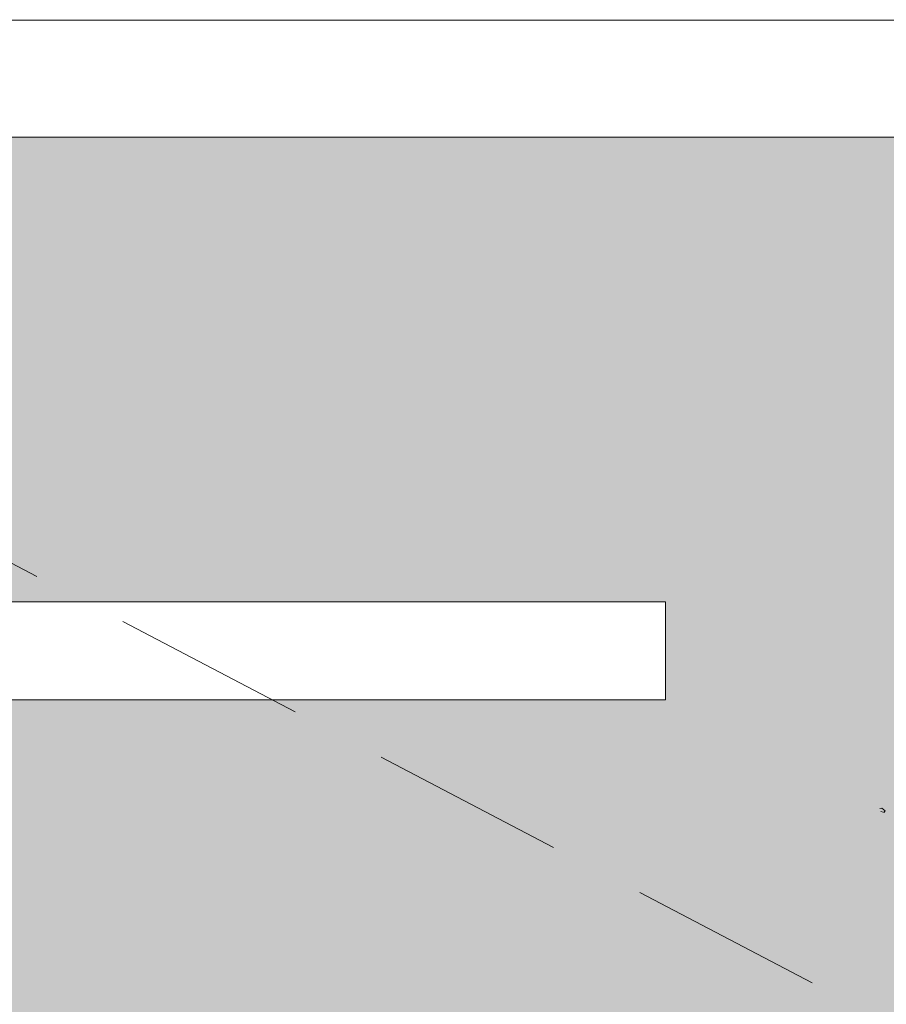
# Model space of a CAD drawing. Units: millimetres. Extents: x 619 to 1123, y 236 to 376.
# Drawn here: x 1052 to 1053, y 373 to 375 of the extents above; entities that cross this region are included whole.
import ezdxf

# ---------------------------------------------------------------- set-up
doc = ezdxf.new("R2010")
doc.units = ezdxf.units.MM
doc.linetypes.add('HIDDEN2', pattern=[0.1875, 0.125, -0.0625])
for name, color, linetype, lineweight in [('jardin', 116, 'Continuous', 5), ('Layer0.5', 252, 'Continuous', 5), ('Muro Bajo', 1, 'Continuous', 25), ('Piso', 253, 'Continuous', 13), ('Plantas', 88, 'Continuous', 25), ('Poryeccion', 120, 'Continuous', 5)]:
    doc.layers.add(name, color=color, linetype=linetype, lineweight=lineweight)

# ---------------------------------------------------------------- blocks, each defined once
blk = doc.blocks.new('Arbol-02')
at = {"layer": 'jardin'}
for p, q in [((-1.56, -0.409), (-1.537, -0.404)), ((-1.518, -0.454), (-1.549, -0.445)), ((-1.537, -0.404), (-1.492, -0.439)), ((-1.492, -0.439), (-1.508, -0.457))]:
    blk.add_line(p, q, dxfattribs=at)

msp = doc.modelspace()

# ---------------------------------------------------------------- hatches: boundary and pattern name
at = {"layer": 'Plantas', "linetype": 'Continuous', "lineweight": 5}
h = msp.add_hatch(dxfattribs=at)
h.set_pattern_fill('DOTS', color=256, scale=0.035, style=0)
h.set_pattern_definition([(0, (73.374296, -3.465164), (0.02778125, 0.0555625), [0, -0.0555625])])
edge = h.paths.add_edge_path()
edge.add_arc((1062.6885, 383.4076), 11.3719, 257.83202, 267.53947, ccw=False)
edge.add_arc((1058.0103, 368.117), 4.7569, 61.3424, 131.2495)
edge.add_arc((1053.5552, 373.1972), 2, 270, 311.2495, ccw=False)
edge.add_line((1053.5552, 371.1972), (1050.6048, 371.1972))
edge.add_line((1050.6048, 371.1972), (1050.6048, 374.4516))
edge.add_line((1050.6048, 374.4516), (1050.7048, 374.4516))
edge.add_line((1050.7048, 374.4516), (1050.7048, 374.5516))
edge.add_line((1050.7048, 374.5516), (1052.9543, 374.5518))
edge.add_line((1052.9543, 374.5518), (1052.9543, 374.4516))
edge.add_line((1052.9543, 374.4516), (1053.2043, 374.4516))
edge.add_line((1053.2043, 374.4516), (1053.2043, 374.5518))
edge.add_line((1053.2043, 374.5518), (1055.9543, 374.552))
edge.add_line((1055.9543, 374.552), (1055.9543, 374.4516))
edge.add_line((1055.9543, 374.4516), (1056.2043, 374.4516))
edge.add_line((1056.2043, 374.4516), (1056.2043, 374.5521))
edge.add_line((1056.2043, 374.5521), (1058.9543, 374.5523))
edge.add_line((1058.9543, 374.5523), (1058.9543, 374.4516))
edge.add_line((1058.9543, 374.4516), (1059.2045, 374.4521))
edge.add_line((1059.2045, 374.4521), (1059.2043, 374.5523))
edge.add_line((1059.2043, 374.5523), (1062.2043, 374.5525))
edge.add_line((1062.2043, 374.5525), (1062.2045, 372.0463))
h.paths.add_polyline_path([(1050.9391, 372.0211), (1051.753, 372.0211), (1051.753, 373.1415), (1050.9391, 373.1415)], flags=16)
h.paths.add_polyline_path([(1050.9397, 373.1915), (1051.2659, 373.1915), (1051.2659, 373.7882), (1051.0669, 373.7882), (1051.0669, 373.954), (1050.9397, 373.954)], flags=16)
h.paths.add_polyline_path([(1051.2659, 373.954), (1051.0946, 373.954), (1051.0946, 373.8282), (1052.398, 373.8282), (1052.398, 373.954)], flags=16)
h.paths.add_polyline_path([(1052.398, 372.1154), (1052.398, 372.5297), (1051.8017, 372.5297), (1051.8017, 372.1154)], flags=16)
h.paths.add_polyline_path([(1052.398, 372.0578), (1052.0991, 372.0578), (1052.0991, 371.5445), (1052.3972, 371.5445)], flags=16)
h.paths.add_polyline_path([(1051.4285, 371.9587), (1051.4285, 371.5445), (1052.0248, 371.5445), (1052.0248, 372.0578), (1051.8017, 372.0578), (1051.8017, 371.9587)], flags=16)
h.paths.add_polyline_path([(1051.3639, 371.5445), (1051.3639, 371.9565), (1050.9496, 371.9565), (1050.9496, 371.5445)], flags=16)

# ---------------------------------------------------------------- linework, layer by layer
at = {"layer": 'Layer0.5', "linetype": 'Continuous', "lineweight": 5}
for p, q in [((1051.2659, 373.954), (1052.398, 373.954)), ((1052.398, 373.8282), (1052.398, 373.954)), ((1051.0946, 373.8282), (1052.398, 373.8282))]:
    msp.add_line(p, q, dxfattribs=at)
at = {"layer": 'Muro Bajo', "lineweight": 25}
msp.add_lwpolyline([(1062.4543, 374.7026), (1050.4548, 374.7016), (1050.4548, 370.2222), (1050.6048, 370.2222), (1050.6048, 374.4516), (1050.7048, 374.4516), (1050.7048, 374.5516), (1052.9543, 374.5518), (1052.9543, 374.4516), (1053.2043, 374.4516), (1053.2043, 374.5518), (1055.9543, 374.552), (1055.9543, 374.4516), (1056.2043, 374.4516), (1056.2043, 374.5521), (1058.9543, 374.5523)], dxfattribs=at)
at = {"layer": 'Piso'}
msp.add_lwpolyline([(1062.2003, 372.0462, -0.042382), (1060.2916, 372.2912, 0.314853), (1054.8739, 371.6935, -0.181954), (1053.5552, 371.1972), (1050.6048, 371.1972), (1050.6048, 374.4516), (1050.7048, 374.4516), (1050.7048, 374.5516), (1052.9543, 374.5518), (1052.9543, 374.4516), (1053.2043, 374.4516), (1053.2043, 374.5518), (1055.9543, 374.552), (1055.9543, 374.4516), (1056.2043, 374.4516), (1056.2043, 374.5521), (1058.9543, 374.5523), (1058.9543, 374.4516), (1059.2045, 374.4521), (1059.2043, 374.5523), (1062.2043, 374.5525), (1062.2045, 372.0463)], format="xyb", dxfattribs=at)
at = {"layer": 'Poryeccion', "linetype": 'HIDDEN2', "ltscale": 2}
msp.add_line((1050.7048, 374.4516), (1062.2043, 368.417), dxfattribs=at)

# ---------------------------------------------------------------- block references
at = {"layer": 'jardin', "xscale": 0.1000000000000227, "yscale": 0.1000000000000227, "zscale": 0.1000000000000227}
msp.add_blockref('Arbol-02', (1052.8297, 373.7292), dxfattribs=at)

doc.saveas('drawing.dxf')
